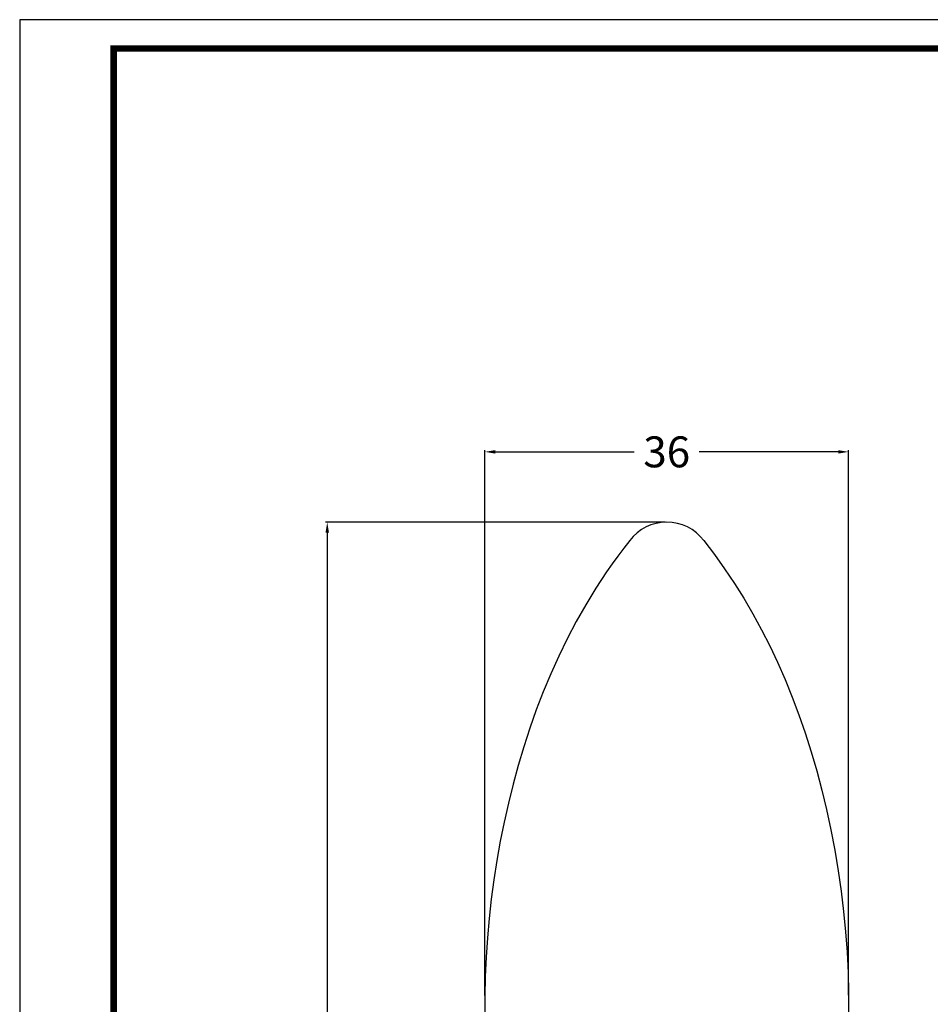
# Model space of a CAD drawing. Units: millimetres. Extents: x 3655 to 3831, y 3187 to 3433.
# Drawn here: x 3655 to 3743, y 3338 to 3433 of the extents above; entities that cross this region are included whole.
import ezdxf

# ---------------------------------------------------------------- set-up
doc = ezdxf.new("R2010")
doc.units = ezdxf.units.MM
doc.layers.add('MAKE2D_______', color=7, linetype='Continuous')
doc.layers.add('도면층1', color=252, linetype='Continuous', plot=False)
doc.styles.get("Standard").update_dxf_attribs({"font": 'arial.ttf'})
doc.dimstyles.new('지정', dxfattribs={"dimtxt": 1, "dimasz": 0.5, "dimexe": 0.18, "dimexo": 0.0625, "dimgap": 1, "dimtad": 0, "dimtih": 1, "dimtoh": 1, "dimdec": 4, "dimzin": 0, "dimdsep": 46, "dimtxsty": 'Standard', "dimcen": 0.09, "dimclrd": 1, "dimclre": 5, "dimadec": 0, "dimazin": 0, "dimtfac": 1, "dimtdec": 4, "dimtofl": 0, "dimtmove": 0, "dimatfit": 3, "dimfxl": 0, "dimtolj": 1, "dimtzin": 0, "dimarcsym": 0})

# ---------------------------------------------------------------- blocks, each defined once
blk = doc.blocks.new('*D24')
at = {"color": 5, "lineweight": -2}
for p, q in [((3699.799, 3338.654), (3699.799, 3391.631)), ((3735.11, 3338.665), (3735.11, 3391.631))]:
    blk.add_line(p, q, dxfattribs=at)
at = {"color": 1, "lineweight": -2}
for p, q in [((3700.799, 3391.451), (3714.308, 3391.451)), ((3734.11, 3391.451), (3720.601, 3391.451))]:
    blk.add_line(p, q, dxfattribs=at)
at = {"color": 1}
for points in [[(3700.799, 3391.617), (3700.799, 3391.284), (3699.799, 3391.451)], [(3734.11, 3391.617), (3734.11, 3391.284), (3735.11, 3391.451)]]:
    blk.add_solid(points, dxfattribs=at)
at = {"layer": 'Defpoints', "color": 0}
for p in [(3735.11, 3391.451), (3699.799, 3338.592), (3735.11, 3338.602)]:
    blk.add_point(p, dxfattribs=at)
at = {"color": 0, "insert": (3717.455, 3391.451), "char_height": 3, "attachment_point": 5}
blk.add_mtext('\\A1;36', dxfattribs=at)
blk = doc.blocks.new('*D25')
at = {"color": 5, "lineweight": -2}
for p, q in [((3717.293, 3384.609), (3684.311, 3384.609)), ((3717.394, 3284.023), (3684.311, 3284.023))]:
    blk.add_line(p, q, dxfattribs=at)
at = {"color": 1, "lineweight": -2}
for p, q in [((3684.491, 3383.609), (3684.491, 3336.848)), ((3684.491, 3285.023), (3684.491, 3331.784))]:
    blk.add_line(p, q, dxfattribs=at)
at = {"color": 1}
for points in [[(3684.324, 3383.609), (3684.658, 3383.609), (3684.491, 3384.609)], [(3684.324, 3285.023), (3684.658, 3285.023), (3684.491, 3284.023)]]:
    blk.add_solid(points, dxfattribs=at)
at = {"layer": 'Defpoints', "color": 0}
for p in [(3684.491, 3384.609), (3717.355, 3384.609), (3717.456, 3284.023)]:
    blk.add_point(p, dxfattribs=at)
at = {"color": 0, "insert": (3684.491, 3334.316), "char_height": 3, "attachment_point": 5}
blk.add_mtext('\\A1;100', dxfattribs=at)

msp = doc.modelspace()

# ---------------------------------------------------------------- linework, layer by layer
at = {"const_width": 0.63}
msp.add_lwpolyline([(3663.756, 3192.129), (3826.206, 3192.129), (3826.206, 3430.629), (3663.756, 3430.629)], close=True, dxfattribs=at)
at = {"layer": 'MAKE2D_______'}
for p, q in [((3713.867, 3382.838), (3713.284, 3382.088)), ((3721.045, 3382.838), (3722.083, 3381.483)), ((3713.284, 3382.088), (3712.716, 3381.329)), ((3712.716, 3381.329), (3712.161, 3380.561)), ((3722.083, 3381.483), (3723.077, 3380.096)), ((3712.161, 3380.561), (3711.621, 3379.785)), ((3723.077, 3380.096), (3724.028, 3378.678)), ((3711.621, 3379.785), (3710.583, 3378.207)), ((3710.583, 3378.207), (3709.6, 3376.598)), ((3724.028, 3378.678), (3724.934, 3377.232)), ((3724.934, 3377.232), (3725.823, 3375.713)), ((3709.6, 3376.598), (3708.67, 3374.959)), ((3725.823, 3375.713), (3726.666, 3374.168)), ((3708.67, 3374.959), (3707.793, 3373.292)), ((3726.666, 3374.168), (3727.464, 3372.6)), ((3707.793, 3373.292), (3706.968, 3371.598)), ((3727.464, 3372.6), (3728.217, 3371.009)), ((3706.968, 3371.598), (3706.193, 3369.88)), ((3728.217, 3371.009), (3728.957, 3369.325)), ((3706.193, 3369.88), (3705.468, 3368.14)), ((3728.957, 3369.325), (3729.651, 3367.621)), ((3705.468, 3368.14), (3704.79, 3366.379)), ((3729.651, 3367.621), (3730.298, 3365.899)), ((3704.79, 3366.379), (3704.159, 3364.599)), ((3730.298, 3365.899), (3730.901, 3364.16)), ((3704.159, 3364.599), (3703.574, 3362.802)), ((3730.901, 3364.16), (3731.488, 3362.316)), ((3703.574, 3362.802), (3703.034, 3360.989)), ((3731.488, 3362.316), (3732.028, 3360.457)), ((3703.034, 3360.989), (3702.537, 3359.163)), ((3732.028, 3360.457), (3732.523, 3358.586)), ((3702.537, 3359.163), (3702.082, 3357.325)), ((3732.523, 3358.586), (3732.975, 3356.704)), ((3702.082, 3357.325), (3701.668, 3355.478)), ((3732.975, 3356.704), (3733.4, 3354.733)), ((3701.668, 3355.478), (3701.295, 3353.622)), ((3733.4, 3354.733), (3733.779, 3352.753)), ((3701.295, 3353.622), (3700.962, 3351.758)), ((3733.779, 3352.753), (3734.112, 3350.764)), ((3700.962, 3351.758), (3700.669, 3349.889)), ((3734.112, 3350.764), (3734.398, 3348.769)), ((3700.669, 3349.889), (3700.418, 3348.014)), ((3734.398, 3348.769), (3734.634, 3346.798)), ((3700.418, 3348.014), (3700.209, 3346.135)), ((3734.634, 3346.798), (3734.824, 3344.823)), ((3700.209, 3346.135), (3700.042, 3344.252)), ((3734.824, 3344.823), (3734.968, 3342.844)), ((3700.042, 3344.252), (3699.918, 3342.367)), ((3734.968, 3342.844), (3735.063, 3340.863)), ((3699.918, 3342.367), (3699.837, 3340.48)), ((3735.063, 3340.863), (3735.11, 3338.927)), ((3699.837, 3340.48), (3699.799, 3338.592)), ((3735.11, 3338.927), (3735.111, 3336.991)), ((3699.799, 3338.592), (3699.806, 3336.704))]:
    msp.add_line(p, q, dxfattribs=at)
for centre, radius, start, end in [((3717.36, 3380.282), 4.328, 88.72126, 143.79739), ((3717.554, 3380.283), 4.327, 36.20143, 91.28688)]:
    msp.add_arc(centre, radius, start, end, dxfattribs=at)
at = {"layer": '도면층1', "color": 252}
for p, q in [((3831.476, 3433.43), (3654.626, 3433.43)), ((3654.626, 3433.43), (3654.626, 3186.83))]:
    msp.add_line(p, q, dxfattribs=at)

# ---------------------------------------------------------------- dimensions: what is measured, and where the dimension line sits
dim = msp.add_linear_dim(base=(3735.11, 3391.451), p1=(3699.799, 3338.592), p2=(3735.11, 3338.602), text='36', dimstyle='지정', override={"dimtxt": 3, "dimasz": 1, "dimdec": 1, "dimtdec": 1})
dim.commit()
dim.dimension.update_dxf_attribs({"geometry": '*D24', "text_midpoint": (3717.455, 3391.451)})
dim = msp.add_linear_dim(base=(3684.491, 3384.609), p1=(3717.456, 3284.023), p2=(3717.355, 3384.609), angle=90, text='100', dimstyle='지정', override={"dimtxt": 3, "dimasz": 1, "dimdec": 1, "dimtdec": 1})
dim.commit()
dim.dimension.update_dxf_attribs({"geometry": '*D25', "text_midpoint": (3684.491, 3334.316)})

doc.saveas('drawing.dxf')
